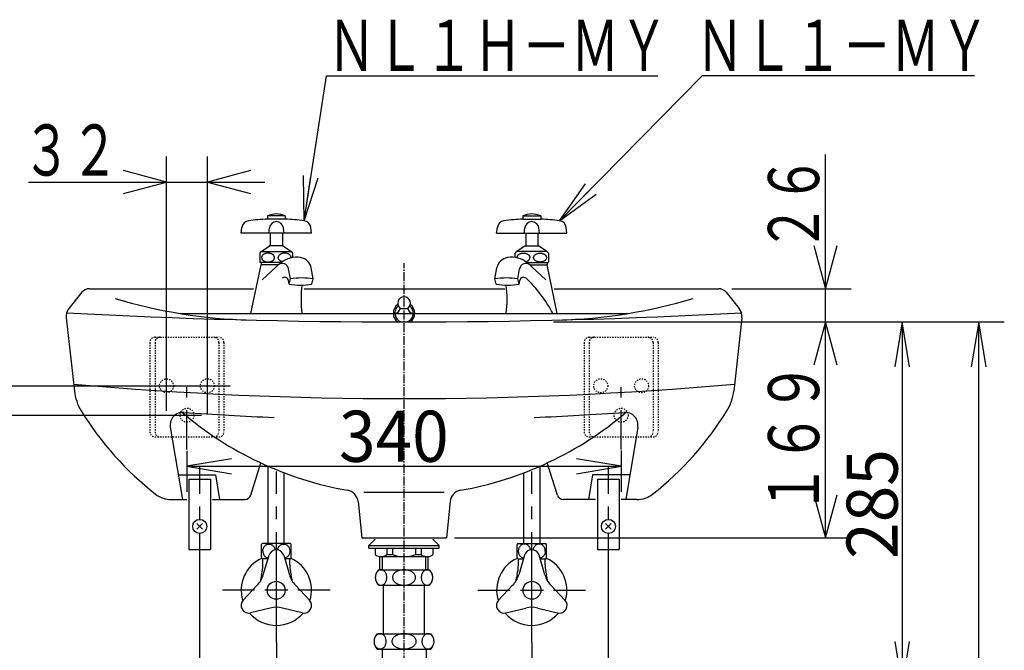
# Model space of a CAD drawing. Extents: x -20 to 2000, y 115 to 2915.
# Drawn here: x 384 to 1155, y 1087 to 1581 of the extents above; entities that cross this region are included whole.
import ezdxf
from ezdxf.enums import TextEntityAlignment as Align

# ---------------------------------------------------------------- set-up
doc = ezdxf.new("R2010")
doc.units = 0
doc.header["$MEASUREMENT"] = 0
for name, pattern in [('EXLTYPE2', [2, 1, -1]), ('EXLTYPE3', [10, 7, -1, 1, -1]), ('EXLTYPE4', [12, 7, -1, 1, -1, 1, -1])]:
    doc.linetypes.add(name, pattern=pattern)
doc.layers.get('0').update_dxf_attribs({"linetype": 'CONTINUOUS'})
for name, color, linetype in [('寸法', 7, 'CONTINUOUS'), ('止水栓', 7, 'CONTINUOUS'), ('水栓', 7, 'CONTINUOUS'), ('洗面器', 7, 'CONTINUOUS')]:
    doc.layers.add(name, color=color, linetype=linetype)
doc.styles.add('EXCADDIM1', font='monotxt', dxfattribs={"width": 0.84, "bigfont": 'extfont'})
doc.styles.add('EXCADDIM2', font='monotxt', dxfattribs={"width": 0.95, "bigfont": 'extfont'})
doc.styles.add('EXCADSTD', font='monotxt', dxfattribs={"bigfont": 'extfont'})
doc.styles.get("Standard").update_dxf_attribs({"font": 'monotxt', "bigfont": 'extfont'})
doc.dimstyles.get("Standard").update_dxf_attribs({"dimtxt": 0.18, "dimasz": 0.18, "dimexe": 0.18, "dimexo": 0.0625, "dimgap": 0.09, "dimtad": 0, "dimtih": 1, "dimtoh": 1, "dimdec": 4, "dimzin": 0, "dimtxsty": 'STANDARD', "dimcen": 0.09, "dimazin": 3, "dimtfac": 1, "dimtdec": 4, "dimtmove": 0, "dimatfit": 3, "dimtolj": 1, "dimtzin": 0})

# ---------------------------------------------------------------- blocks, each defined once
blk = doc.blocks.new('*D14')
at = {"layer": '寸法', "color": 3, "linetype": 'CONTINUOUS'}
for p, q in [((585.234222, 1093.021698), (585.234222, 853)), ((785.234222, 1093.021698), (785.234222, 853)), ((620.234222, 878.833333), (585.234222, 873)), ((585.234222, 873), (785.234222, 873)), ((585.234222, 873), (620.234222, 867.166667)), ((785.234222, 873), (750.234222, 878.833333)), ((750.234222, 867.166667), (785.234222, 873))]:
    blk.add_line(p, q, dxfattribs=at)
at = {"layer": '寸法', "color": 2, "linetype": 'CONTINUOUS', "style": 'EXCADSTD', "width": 0.84}
blk.add_text('200', height=40, dxfattribs=at).set_placement((665.334222, 876.5), align=Align.CENTER)
blk = doc.blocks.new('_EX_NORM')
at = {"color": 0, "linetype": 'CONTINUOUS'}
for q in [(-1, 0.166667), (-1, 0), (-1, -0.166667)]:
    blk.add_line((0, 0), q, dxfattribs=at)
blk = doc.blocks.new('*D17')
at = {"layer": '寸法', "color": 3, "linetype": 'CONTINUOUS'}
for p, q in [((515.233765, 1243.1), (515.233765, 1211)), ((855.233765, 1243.44), (855.233765, 1211)), ((550.233765, 1236.833333), (515.233765, 1231)), ((855.233765, 1231), (820.233765, 1236.833333)), ((515.233765, 1231), (855.233765, 1231)), ((515.233765, 1231), (550.233765, 1225.166667)), ((820.233765, 1225.166667), (855.233765, 1231))]:
    blk.add_line(p, q, dxfattribs=at)
at = {"layer": '寸法', "color": 2, "linetype": 'CONTINUOUS', "style": 'EXCADSTD', "width": 0.945}
blk.add_text('340', height=40, dxfattribs=at).set_placement((677.233765, 1234.5), align=Align.CENTER)
blk = doc.blocks.new('*D18')
at = {"layer": '寸法', "color": 3, "linetype": 'CONTINUOUS'}
for p, q in [((802.234222, 1343.975067), (1155.234222, 1343.975067)), ((1135.234222, 1343.975067), (1129.400889, 1308.975067)), ((1135.234222, 623.975067), (1135.234222, 1343.975067)), ((1141.067556, 1308.975067), (1135.234222, 1343.975067)), ((1129.400889, 658.975067), (1135.234222, 623.975067)), ((1135.234222, 623.975067), (1141.067556, 658.975067))]:
    blk.add_line(p, q, dxfattribs=at)
at = {"layer": '寸法', "color": 2, "linetype": 'CONTINUOUS', "style": 'EXCADSTD', "width": 0.945}
blk.add_text('720', height=40, rotation=90, dxfattribs=at).set_placement((1131.734222, 983.975067), align=Align.CENTER)
blk = doc.blocks.new('*D19')
at = {"layer": '寸法', "color": 3, "linetype": 'CONTINUOUS'}
for p, q in [((1075.234222, 1343.975067), (1069.400889, 1308.975067)), ((1075.234222, 1343.975067), (1075.234222, 1058.975067)), ((1081.067556, 1308.975067), (1075.234222, 1343.975067)), ((1069.400889, 1093.975067), (1075.234222, 1058.975067)), ((1075.234222, 1058.975067), (1081.067556, 1093.975067)), ((692.234222, 1058.975067), (1095.234222, 1058.975067))]:
    blk.add_line(p, q, dxfattribs=at)
at = {"layer": '寸法', "color": 2, "linetype": 'CONTINUOUS', "style": 'EXCADSTD', "width": 0.945}
blk.add_text('285', height=40, rotation=90, dxfattribs=at).set_placement((1071.734222, 1201.475067), align=Align.CENTER)

msp = doc.modelspace()

# ---------------------------------------------------------------- linework, layer by layer
at = {"layer": '止水栓', "color": 6, "linetype": 'CONTINUOUS'}
for p, q in [((578.750763, 1170.63858), (578.750763, 1231.05835)), ((585.234222, 1209.512634), (585.234222, 1227)), ((591.450653, 1170.63858), (591.450653, 1225.871887)), ((779.017792, 1170.63858), (779.017792, 1225.871887)), ((785.234222, 1209.512634), (785.234222, 1227)), ((791.717682, 1170.63858), (791.717682, 1231.05835)), ((585.234222, 1189.512634), (585.234222, 1199.512634)), ((785.234222, 1189.512634), (785.234222, 1199.512634)), ((585.234222, 1093.021698), (585.234222, 1179.512634)), ((657.734222, 1168.974914), (662.734375, 1173.975067)), ((712.734222, 1168.975067), (707.734222, 1173.975067)), ((785.234222, 1093.021698), (785.234222, 1179.512634)), ((573.734283, 1159.545746), (573.734283, 1169.731293)), ((596.203613, 1170.63858), (574.264832, 1170.63858)), ((596.734161, 1159.545746), (596.734161, 1169.731293)), ((657.734222, 1168.975067), (712.734222, 1168.975067)), ((657.734222, 1166.975097), (657.734222, 1168.974914)), ((657.734222, 1166.975097), (712.734222, 1166.975097)), ((662.734222, 1166.975097), (662.734222, 1161.875)), ((671.734161, 1166.975097), (671.734161, 1161.875)), ((676.234283, 1166.975097), (676.234283, 1161.875)), ((694.234161, 1166.975097), (694.234161, 1161.875)), ((698.734283, 1166.975097), (698.734283, 1161.875)), ((707.734222, 1166.975097), (707.734222, 1161.875)), ((712.734222, 1166.975097), (712.734222, 1168.975067)), ((773.734283, 1159.545746), (773.734283, 1169.731293)), ((774.264831, 1170.63858), (796.203613, 1170.63858)), ((796.734161, 1159.545746), (796.734161, 1169.731293)), ((578.687592, 1158.638458), (574.264832, 1158.638458)), ((574.734192, 1153.8414), (574.734192, 1158.638458)), ((574.979858, 1146.006012), (579.477081, 1161.328278)), ((590.991364, 1161.328278), (595.488586, 1146.006012)), ((596.203613, 1158.638458), (591.780853, 1158.638458)), ((595.734253, 1153.8414), (595.734253, 1158.638458)), ((666.234283, 1149.975128), (666.234283, 1160.375061)), ((667.234192, 1160.375061), (705.234222, 1160.375061)), ((668.234253, 1149.975128), (668.234253, 1160.375061)), ((671.734161, 1161.875), (676.234283, 1161.875)), ((694.234161, 1161.875), (698.734283, 1161.875)), ((702.234192, 1149.975128), (702.234192, 1160.375061)), ((704.234161, 1149.975128), (704.234161, 1160.375061)), ((774.264831, 1158.638458), (778.687592, 1158.638458)), ((774.734192, 1153.8414), (774.734192, 1158.638458)), ((779.477081, 1161.328278), (774.979858, 1146.006012)), ((795.488586, 1146.006012), (790.991363, 1161.328278)), ((791.780853, 1158.638458), (796.203613, 1158.638458)), ((795.734253, 1153.8414), (795.734253, 1158.638458)), ((665.234222, 1149.975128), (705.234222, 1149.975128)), ((568.100739, 1133.975067), (543.105469, 1133.975067)), ((559.241638, 1126.27945), (570.262604, 1137.835388)), ((594.100647, 1133.975067), (576.100769, 1133.975067)), ((600.205841, 1137.835388), (611.226807, 1126.27945)), ((627.362976, 1133.975067), (602.100678, 1133.975067)), ((665.234222, 1137.975006), (705.234222, 1137.975006)), ((669.234161, 1099.975128), (669.234161, 1137.975006)), ((701.234283, 1099.975128), (701.234283, 1137.975006)), ((743.105469, 1133.975067), (768.367767, 1133.975067)), ((770.262604, 1137.835388), (759.241638, 1126.27945)), ((776.367798, 1133.975067), (794.367676, 1133.975067)), ((811.226807, 1126.27945), (800.205841, 1137.835388)), ((802.367706, 1133.975067), (827.362976, 1133.975067)), ((580.516968, 1120.07431), (564.998779, 1116.307831)), ((605.469666, 1116.307831), (589.951477, 1120.07431)), ((764.998779, 1116.307831), (780.516968, 1120.07431)), ((789.951477, 1120.07431), (805.469665, 1116.307831)), ((664.234161, 1099.975128), (706.234283, 1099.975128)), ((664.234161, 1087.975006), (706.234283, 1087.975006)), ((668.03421, 1087.975006), (668.03421, 1048.975067))]:
    msp.add_line(p, q, dxfattribs=at)
at = {"layer": '止水栓', "color": 6, "linetype": 'EXLTYPE4'}
msp.add_line((702.434235, 1087.975006), (702.434235, 639.975128), dxfattribs=at)
at = {"layer": '止水栓', "color": 6, "linetype": 'CONTINUOUS', "flags": 128}
for points in [[(574.654236, 1164.638519), (574.672699, 1165.117798), (574.727631, 1165.593567), (574.818726, 1166.062012), (574.945373, 1166.519623), (575.106659, 1166.962891), (575.300903, 1167.388611), (575.527191, 1167.793274), (575.783539, 1168.173828), (576.068115, 1168.527679), (576.378632, 1168.851776), (576.712799, 1169.143829), (577.067871, 1169.401703), (577.441406, 1169.623261), (577.830505, 1169.806824), (578.232117, 1169.951172), (578.643341, 1170.054932), (579.060821, 1170.117645), (579.481659, 1170.13855), (579.902344, 1170.117645), (580.319977, 1170.054932), (580.731201, 1169.951172), (581.132813, 1169.806824), (581.521912, 1169.623261), (581.895447, 1169.401703), (582.250671, 1169.143829), (582.584686, 1168.851624), (582.895355, 1168.527679), (583.179779, 1168.173828), (583.436279, 1167.793274), (583.662415, 1167.388611), (583.856812, 1166.963043), (584.017944, 1166.519623), (584.144745, 1166.062012), (584.181671, 1165.89447), (584.21402, 1165.725708), (584.241638, 1165.555878)], [(574.654236, 1164.638519), (574.672699, 1164.159241), (574.727631, 1163.683472), (574.818726, 1163.215179), (574.945373, 1162.757568), (575.106659, 1162.3143), (575.300903, 1161.88858), (575.527191, 1161.483917), (575.783539, 1161.103363), (576.068115, 1160.749512), (576.378632, 1160.425415), (576.712799, 1160.133362), (577.067871, 1159.875336), (577.441406, 1159.653778), (577.830505, 1159.470215), (578.232117, 1159.325867), (578.435669, 1159.269104), (578.641052, 1159.222565), (578.848114, 1159.186096)], [(586.226807, 1165.555878), (586.254425, 1165.725708), (586.286774, 1165.89447), (586.3237, 1166.062012), (586.450348, 1166.519623), (586.611481, 1166.962891), (586.805878, 1167.388611), (587.032166, 1167.793274), (587.288513, 1168.173828), (587.57309, 1168.527679), (587.883606, 1168.851776), (588.217773, 1169.143829), (588.572845, 1169.401703), (588.946381, 1169.623261), (589.33548, 1169.806824), (589.737091, 1169.951172), (590.148315, 1170.054932), (590.565796, 1170.117645), (590.986633, 1170.13855), (591.407318, 1170.117645), (591.824951, 1170.054932), (592.236175, 1169.951172), (592.637787, 1169.806824), (593.026886, 1169.623261), (593.400421, 1169.401703), (593.755646, 1169.143829), (594.089661, 1168.851624), (594.40033, 1168.527679), (594.684753, 1168.173828), (594.941101, 1167.793274), (595.167389, 1167.388611), (595.361786, 1166.963043), (595.522919, 1166.519623), (595.649719, 1166.062012), (595.740814, 1165.593567), (595.795746, 1165.117798), (595.814209, 1164.638519), (595.795746, 1164.159241), (595.740814, 1163.683472), (595.649719, 1163.215179), (595.523071, 1162.757568), (595.361786, 1162.3143), (595.167389, 1161.88858), (594.941101, 1161.483917), (594.684753, 1161.103363), (594.40033, 1160.749512), (594.089813, 1160.425415), (593.755646, 1160.133362), (593.400421, 1159.875488), (593.026886, 1159.653931), (592.637787, 1159.470367), (592.236175, 1159.325867), (592.032623, 1159.269104), (591.82724, 1159.222565), (591.620178, 1159.186096)], [(784.241638, 1165.555878), (784.21402, 1165.725708), (784.181671, 1165.89447), (784.144745, 1166.062012), (784.018097, 1166.519623), (783.856964, 1166.962891), (783.662567, 1167.388611), (783.436279, 1167.793274), (783.179932, 1168.173828), (782.895355, 1168.527679), (782.584839, 1168.851776), (782.250671, 1169.143829), (781.895599, 1169.401703), (781.522064, 1169.623261), (781.132965, 1169.806824), (780.731354, 1169.951172), (780.320129, 1170.054932), (779.902649, 1170.117645), (779.481811, 1170.13855), (779.061127, 1170.117645), (778.643494, 1170.054932), (778.232269, 1169.951172), (777.830658, 1169.806824), (777.441559, 1169.623261), (777.068024, 1169.401703), (776.712799, 1169.143829), (776.378784, 1168.851624), (776.068115, 1168.527679), (775.783691, 1168.173828), (775.527344, 1167.793274), (775.301056, 1167.388611), (775.106659, 1166.963043), (774.945526, 1166.519623), (774.818726, 1166.062012), (774.727631, 1165.593567), (774.672699, 1165.117798), (774.654236, 1164.638519), (774.672699, 1164.159241), (774.727631, 1163.683472), (774.818726, 1163.215179), (774.945373, 1162.757568), (775.106659, 1162.3143), (775.301056, 1161.88858), (775.527344, 1161.483917), (775.783691, 1161.103363), (776.068115, 1160.749512), (776.378632, 1160.425415), (776.712799, 1160.133362), (777.068024, 1159.875488), (777.441559, 1159.653931), (777.830658, 1159.470367), (778.232269, 1159.325867), (778.435821, 1159.269104), (778.641205, 1159.222565), (778.848267, 1159.186096)], [(795.814209, 1164.638519), (795.795746, 1165.117798), (795.740814, 1165.593567), (795.649719, 1166.062012), (795.523071, 1166.519623), (795.361786, 1166.962891), (795.167541, 1167.388611), (794.941254, 1167.793274), (794.684906, 1168.173828), (794.40033, 1168.527679), (794.089813, 1168.851776), (793.755646, 1169.143829), (793.400574, 1169.401703), (793.027039, 1169.623261), (792.637939, 1169.806824), (792.236328, 1169.951172), (791.825104, 1170.054932), (791.407623, 1170.117645), (790.986786, 1170.13855), (790.566101, 1170.117645), (790.148468, 1170.054932), (789.737244, 1169.951172), (789.335632, 1169.806824), (788.946533, 1169.623261), (788.572998, 1169.401703), (788.217773, 1169.143829), (787.883758, 1168.851624), (787.57309, 1168.527679), (787.288666, 1168.173828), (787.032165, 1167.793274), (786.80603, 1167.388611), (786.611633, 1166.963043), (786.4505, 1166.519623), (786.3237, 1166.062012), (786.286774, 1165.89447), (786.254425, 1165.725708), (786.226807, 1165.555878)], [(795.814209, 1164.638519), (795.795746, 1164.159241), (795.740814, 1163.683472), (795.649719, 1163.215179), (795.523071, 1162.757568), (795.361786, 1162.3143), (795.167541, 1161.88858), (794.941254, 1161.483917), (794.684906, 1161.103363), (794.40033, 1160.749512), (794.089813, 1160.425415), (793.755646, 1160.133362), (793.400574, 1159.875336), (793.027039, 1159.653778), (792.637939, 1159.470215), (792.236328, 1159.325867), (792.032776, 1159.269104), (791.827393, 1159.222565), (791.620331, 1159.186096)], [(671.734161, 1143.975219), (671.716919, 1144.498138), (671.665802, 1145.01709), (671.580811, 1145.527954), (671.462708, 1146.027221), (671.312408, 1146.510772), (671.131287, 1146.97525), (670.92041, 1147.416687), (670.681305, 1147.831878), (670.416107, 1148.217773), (670.126648, 1148.571319), (669.815216, 1148.890075), (669.484253, 1149.171295), (669.136047, 1149.412994), (668.773346, 1149.613189), (668.399048, 1149.77066), (668.015747, 1149.88388), (667.626495, 1149.95224), (667.234192, 1149.975281), (666.842041, 1149.952392), (666.452789, 1149.884033), (666.069489, 1149.77066), (665.69519, 1149.613189), (665.332489, 1149.412994), (664.984131, 1149.171295), (664.653015, 1148.890075), (664.341583, 1148.571319), (664.052124, 1148.217773), (663.786926, 1147.831878), (663.547974, 1147.416534), (663.337097, 1146.97525), (663.155823, 1146.510925), (663.005676, 1146.027374), (662.887726, 1145.527954), (662.802734, 1145.016937), (662.751617, 1144.497986), (662.734222, 1143.975219), (662.751465, 1143.452301), (662.802582, 1142.933349), (662.887726, 1142.42218), (663.005829, 1141.922912), (663.156128, 1141.439361), (663.337097, 1140.975189), (663.547974, 1140.533752), (663.787079, 1140.118561), (664.052124, 1139.732361), (664.341583, 1139.378814), (664.653015, 1139.060058), (664.984131, 1138.778839), (665.332336, 1138.53714), (665.695038, 1138.336944), (666.069489, 1138.179626), (666.452789, 1138.066406), (666.842041, 1137.998047), (667.234192, 1137.975158), (667.626343, 1137.998047), (668.015595, 1138.066406), (668.399048, 1138.179626), (668.773346, 1138.337097), (669.136047, 1138.537292)], [(694.234314, 1143.975219), (694.199982, 1144.498138), (694.097443, 1145.01709), (693.927612, 1145.527954), (693.691406, 1146.027221), (693.390961, 1146.510772), (693.028412, 1146.97525), (692.606506, 1147.416687), (692.128449, 1147.831878), (691.598206, 1148.217773), (691.019287, 1148.571319), (690.396271, 1148.890075), (689.734192, 1149.171295), (689.037781, 1149.412994), (688.312378, 1149.613189), (687.563629, 1149.77066), (686.797028, 1149.88388), (686.018677, 1149.95224), (685.234375, 1149.975281), (684.449921, 1149.952392), (683.67157, 1149.884033), (682.904968, 1149.77066), (682.15622, 1149.613189), (681.430817, 1149.412994), (680.734253, 1149.171295), (680.072174, 1148.890075), (679.449158, 1148.571319), (678.870392, 1148.217773), (678.339996, 1147.831878), (677.862091, 1147.416534), (677.440033, 1146.97525), (677.077637, 1146.510925), (676.777191, 1146.027374), (676.540985, 1145.527954), (676.371155, 1145.016937), (676.268616, 1144.497986), (676.234131, 1143.975219), (676.268463, 1143.452301), (676.371002, 1142.933349), (676.540985, 1142.42218), (676.777191, 1141.922912), (677.077637, 1141.439361), (677.440033, 1140.975189), (677.861939, 1140.533752), (678.339996, 1140.118561), (678.870392, 1139.732361), (679.44931, 1139.378814), (680.072327, 1139.060058), (680.734253, 1138.778839), (681.430664, 1138.53714), (682.156067, 1138.336944), (682.904968, 1138.179626), (683.67157, 1138.066406), (684.449921, 1137.998047), (685.234375, 1137.975158), (686.018829, 1137.998047), (686.79718, 1138.066406), (687.563629, 1138.179626), (688.312378, 1138.337097), (689.037781, 1138.537292)], [(707.734375, 1143.975219), (707.717133, 1144.498138), (707.666016, 1145.01709), (707.580872, 1145.527954), (707.462769, 1146.027221), (707.31247, 1146.510772), (707.131348, 1146.97525), (706.920471, 1147.416687), (706.681366, 1147.831878), (706.416321, 1148.217773), (706.126862, 1148.571319), (705.81543, 1148.890075), (705.484314, 1149.171295), (705.136108, 1149.412994), (704.773407, 1149.613189), (704.398956, 1149.77066), (704.015656, 1149.88388), (703.626404, 1149.95224), (703.234253, 1149.975281), (702.842102, 1149.952392), (702.45285, 1149.884033), (702.06955, 1149.77066), (701.695251, 1149.613189), (701.33255, 1149.412994), (700.984345, 1149.171295), (700.653229, 1148.890075), (700.341797, 1148.571319), (700.052338, 1148.217773), (699.78714, 1147.831878), (699.548187, 1147.416534), (699.337311, 1146.97525), (699.156036, 1146.510925), (699.00589, 1146.027374), (698.887634, 1145.527954), (698.802643, 1145.016937), (698.751526, 1144.497986), (698.734283, 1143.975219), (698.751526, 1143.452301), (698.802643, 1142.933349), (698.887634, 1142.42218), (699.005737, 1141.922912), (699.156036, 1141.439361), (699.337311, 1140.975189), (699.548187, 1140.533752), (699.787293, 1140.118561), (700.052338, 1139.732361), (700.341797, 1139.378814), (700.653229, 1139.060058), (700.984345, 1138.778839), (701.33255, 1138.53714), (701.695251, 1138.336944), (702.06955, 1138.179626), (702.45285, 1138.066406), (702.842102, 1137.998047), (703.234253, 1137.975158), (703.626404, 1137.998047), (704.015656, 1138.066406), (704.398956, 1138.179626), (704.773254, 1138.337097), (705.135956, 1138.537292)], [(669.136047, 1138.537292), (669.484253, 1138.778839), (669.815369, 1139.060058), (670.1268, 1139.378814), (670.416107, 1139.732361), (670.681305, 1140.118255), (670.920258, 1140.5336), (671.131287, 1140.975189), (671.312561, 1141.439514), (671.462708, 1141.923065), (671.580811, 1142.42218)], [(671.580811, 1142.42218), (671.665802, 1142.933197), (671.716919, 1143.452148), (671.734161, 1143.975067)], [(689.037781, 1138.537292), (689.734192, 1138.778839), (690.396271, 1139.060058), (691.019287, 1139.378814), (691.598206, 1139.732361), (692.128601, 1140.118255), (692.606506, 1140.5336), (693.028412, 1140.975189), (693.390808, 1141.439514), (693.691254, 1141.923065), (693.927612, 1142.42218)], [(693.927612, 1142.42218), (694.097443, 1142.933197), (694.199982, 1143.452148), (694.234314, 1143.975067)], [(705.135956, 1138.537292), (705.484314, 1138.778839), (705.81543, 1139.060058), (706.126862, 1139.378814), (706.416321, 1139.732361), (706.681519, 1140.118255), (706.920471, 1140.5336), (707.131348, 1140.975189), (707.312622, 1141.439514), (707.462769, 1141.923065), (707.580872, 1142.42218)], [(707.580872, 1142.42218), (707.665863, 1142.933197), (707.71698, 1143.452148), (707.734222, 1143.975067)], [(671.234436, 1093.975067), (671.216278, 1094.497986), (671.162262, 1095.016937), (671.072388, 1095.527954), (670.947723, 1096.027221), (670.789032, 1096.510772), (670.597992, 1096.975097), (670.375366, 1097.416534), (670.122986, 1097.831726), (669.842987, 1098.217773), (669.537506, 1098.571319), (669.208679, 1098.890075), (668.859406, 1099.171295), (668.491821, 1099.412994), (668.108978, 1099.613189), (667.713623, 1099.77066), (667.309113, 1099.88388), (666.898193, 1099.95224), (666.484222, 1099.975128), (666.070251, 1099.95224), (665.659332, 1099.88388), (665.254669, 1099.77066), (664.859467, 1099.613189), (664.476623, 1099.412994), (664.109192, 1099.171295), (663.759766, 1098.890075), (663.430939, 1098.571319), (663.125458, 1098.217773), (662.845612, 1097.831878), (662.593384, 1097.416534), (662.370453, 1096.975097), (662.179108, 1096.510772), (662.020569, 1096.027221), (661.896057, 1095.527954), (661.806488, 1095.016937), (661.752319, 1094.497986), (661.734161, 1093.975067), (661.752319, 1093.452148), (661.806335, 1092.933197), (661.896057, 1092.42218), (662.020721, 1091.922912), (662.179413, 1091.439361), (662.370453, 1090.975036), (662.593079, 1090.5336), (662.845459, 1090.118408), (663.125458, 1089.732513), (663.430939, 1089.378967), (663.759766, 1089.060211), (664.109192, 1088.778991), (664.476776, 1088.537292), (664.859619, 1088.337097), (665.254669, 1088.179474), (665.65918, 1088.066253), (666.070099, 1087.997894), (666.484222, 1087.975006), (666.898193, 1087.997894), (667.309113, 1088.066253), (667.713623, 1088.179474), (668.108826, 1088.336944), (668.491669, 1088.53714)], [(694.734192, 1093.975067), (694.697876, 1094.497986), (694.589691, 1095.016937), (694.410553, 1095.527954), (694.161224, 1096.027221), (693.844147, 1096.510772), (693.461456, 1096.975097), (693.016052, 1097.416534), (692.511597, 1097.831726), (691.951752, 1098.217773), (691.340637, 1098.571319), (690.683136, 1098.890075), (689.984283, 1099.171295), (689.249115, 1099.412994), (688.483429, 1099.613189), (687.693024, 1099.77066), (686.88385, 1099.88388), (686.062317, 1099.95224), (685.234375, 1099.975128), (684.406433, 1099.95224), (683.584747, 1099.88388), (682.775574, 1099.77066), (681.985168, 1099.613189), (681.219482, 1099.412994), (680.484161, 1099.171295), (679.785309, 1098.890075), (679.127808, 1098.571319), (678.516693, 1098.217773), (677.956848, 1097.831878), (677.452393, 1097.416534), (677.007141, 1096.975097), (676.624603, 1096.510772), (676.307373, 1096.027221), (676.058044, 1095.527954), (675.878754, 1095.016937), (675.770569, 1094.497986), (675.734406, 1093.975067), (675.770721, 1093.452148), (675.878906, 1092.933197), (676.058044, 1092.42218), (676.307373, 1091.922912), (676.624451, 1091.439361), (677.007141, 1090.975036), (677.452545, 1090.5336), (677.957001, 1090.118408), (678.516693, 1089.732513), (679.127808, 1089.378967), (679.785309, 1089.060211), (680.484161, 1088.778991), (681.21933, 1088.537292), (681.985016, 1088.337097), (682.775574, 1088.179474), (683.584747, 1088.066253), (684.406281, 1087.997894), (685.234375, 1087.975006), (686.062317, 1087.997894), (686.884003, 1088.066253), (687.693024, 1088.179474), (688.483429, 1088.336944), (689.249115, 1088.53714)], [(708.734436, 1093.975067), (708.716278, 1094.497986), (708.662262, 1095.016937), (708.572388, 1095.527954), (708.447723, 1096.027221), (708.289032, 1096.510772), (708.097992, 1096.975097), (707.875366, 1097.416534), (707.622986, 1097.831726), (707.342987, 1098.217773), (707.037506, 1098.571319), (706.708679, 1098.890075), (706.359406, 1099.171295), (705.991821, 1099.412994), (705.608978, 1099.613189), (705.213776, 1099.77066), (704.809265, 1099.88388), (704.398346, 1099.95224), (703.984375, 1099.975128), (703.570404, 1099.95224), (703.159485, 1099.88388), (702.754822, 1099.77066), (702.359619, 1099.613189), (701.976776, 1099.412994), (701.609192, 1099.171295), (701.259766, 1098.890075), (700.930939, 1098.571319), (700.625458, 1098.217773), (700.345612, 1097.831878), (700.093384, 1097.416534), (699.870606, 1096.975097), (699.67926, 1096.510772), (699.520721, 1096.027221), (699.396057, 1095.527954), (699.306488, 1095.016937), (699.252319, 1094.497986), (699.234161, 1093.975067), (699.252319, 1093.452148), (699.306335, 1092.933197), (699.396057, 1092.42218), (699.520721, 1091.922912), (699.679413, 1091.439361), (699.870606, 1090.975036), (700.093231, 1090.5336), (700.345612, 1090.118408), (700.625458, 1089.732513), (700.930939, 1089.378967), (701.259766, 1089.060211), (701.609192, 1088.778991), (701.976776, 1088.537292), (702.359619, 1088.337097), (702.754822, 1088.179474), (703.159332, 1088.066253), (703.570251, 1087.997894), (703.984375, 1087.975006), (704.398346, 1087.997894), (704.809265, 1088.066253), (705.213776, 1088.179474), (705.608978, 1088.336944), (705.991821, 1088.53714)], [(668.491669, 1088.53714), (668.859406, 1088.778991), (669.208832, 1089.060211), (669.537659, 1089.378967), (669.842987, 1089.732513), (670.122833, 1090.118408), (670.375061, 1090.533752), (670.597992, 1090.975036), (670.789337, 1091.439361), (670.947876, 1091.922912), (671.072388, 1092.42218)], [(671.072388, 1092.42218), (671.161957, 1092.933197), (671.216126, 1093.452148), (671.234131, 1093.975067)], [(689.249115, 1088.53714), (689.984283, 1088.778991), (690.683136, 1089.060211), (691.340637, 1089.378967), (691.951752, 1089.732513), (692.511597, 1090.118408), (693.016052, 1090.533752), (693.461456, 1090.975036), (693.843994, 1091.439361), (694.161224, 1091.922912), (694.410553, 1092.42218)], [(694.410553, 1092.42218), (694.589844, 1092.933197), (694.698029, 1093.452148), (694.734345, 1093.975067)], [(705.991821, 1088.53714), (706.359406, 1088.778991), (706.708832, 1089.060211), (707.037659, 1089.378967), (707.342987, 1089.732513), (707.622833, 1090.118408), (707.875061, 1090.533752), (708.097992, 1090.975036), (708.289337, 1091.439361), (708.447876, 1091.922912), (708.572388, 1092.42218)], [(708.572388, 1092.42218), (708.661957, 1092.933197), (708.716126, 1093.452148), (708.734131, 1093.975067)]]:
    msp.add_lwpolyline(points, dxfattribs=at)
at = {"layer": '止水栓', "color": 6, "linetype": 'CONTINUOUS'}
for centre in [(585.100708, 1133.975067), (785.367737, 1133.975067)]:
    msp.add_circle(centre, 6.99997, dxfattribs=at)
for centre, radius, start, end in [((583.484345, 1164.638519), 11.000004, 146.943909, 152.420471), ((585.234222, 1159.638519), 5.999997, 16.357315, 163.6427), ((586.9841, 1164.638519), 11.000004, 27.579529, 33.056091), ((783.484345, 1164.638519), 11.000004, 146.943909, 152.420471), ((785.234222, 1159.638519), 5.999997, 16.3573, 163.642685), ((786.9841, 1164.638519), 11.000004, 27.579529, 33.056091), ((585.234222, 1133.975067), 27.499924, 114.719727, 196.960358), ((583.484345, 1164.638519), 11.000004, 207.579529, 213.056091), ((586.9841, 1164.638519), 11.000004, 326.943909, 332.420471), ((585.234222, 1133.975067), 27.499991, 343.03978, 65.280258), ((667.234192, 1167.875213), 7.500153, 233.131271, 306.868729), ((685.234222, 1188.125763), 27.750702, 251.075928, 288.924072), ((703.234253, 1167.875213), 7.500153, 233.131271, 306.868729), ((785.234222, 1133.975067), 27.499991, 114.719742, 196.96022), ((783.484345, 1164.638519), 11.000004, 207.579529, 213.056091), ((786.9841, 1164.638519), 11.000004, 326.943909, 332.420471), ((785.234222, 1133.975067), 27.499924, 343.039642, 65.280273), ((544.734192, 1153.8414), 30, 345.164536, 359.999985), ((625.734253, 1153.8414), 29.999933, 180, 194.835092), ((671.184387, 1143.975067), 8.45016, 134.760773, 225.239288), ((699.284058, 1143.975067), 8.45016, 314.760773, 45.239227), ((744.734192, 1153.8414), 29.999933, 345.164908, 0), ((825.734253, 1153.8414), 30, 180.000015, 194.835464), ((555.789337, 1151.638489), 20.000019, 316.357666, 343.642914), ((617.234192, 1134.638519), 44.999943, 165.164816, 171.975628), ((614.679108, 1151.638489), 20.000029, 196.357117, 223.642303), ((553.234253, 1134.638519), 45.000067, 8.024323, 14.835114), ((755.789337, 1151.638489), 20.000029, 316.357697, 343.642883), ((817.234192, 1134.638519), 45.000067, 165.164886, 171.975677), ((814.679108, 1151.638489), 20.000019, 196.357086, 223.642334), ((753.234253, 1134.638519), 44.999943, 8.024372, 14.835184), ((563.583527, 1122.138519), 5.99999, 136.357086, 283.643311), ((606.884918, 1122.138519), 5.999942, 256.356689, 43.642883), ((763.583527, 1122.138519), 5.999942, 136.357117, 283.643311), ((806.884918, 1122.138519), 5.99999, 256.356689, 43.642914), ((585.234222, 1100.63858), 20, 76.357452, 103.642532), ((785.234222, 1100.63858), 20, 76.357468, 103.642548), ((585.234222, 1133.975067), 27.500029, 220.43512, 319.564911), ((785.234222, 1133.975067), 27.500029, 220.435089, 319.56488), ((670.184326, 1093.975067), 8.45016, 134.760773, 225.239288), ((700.284119, 1093.975067), 8.45016, 314.760773, 45.239227)]:
    msp.add_arc(centre, radius, start, end, dxfattribs=at)
at = {"layer": '水栓', "color": 6, "linetype": 'CONTINUOUS'}
for p, q in [((624.473084, 1536.630288), (884, 1536.630288)), ((1132, 1536.630288), (918.659591, 1536.630288)), ((592.234192, 1427.006073), (578.234253, 1427.006073)), ((578.234253, 1427.006073), (578.234253, 1424.506073)), ((592.234192, 1427.006073), (592.234192, 1424.506073)), ((778.234253, 1427.006073), (792.234192, 1427.006073)), ((778.234253, 1427.006073), (778.234253, 1424.506073)), ((792.234192, 1427.006073), (792.234192, 1424.506073)), ((592.234192, 1424.506073), (578.234253, 1424.506073)), ((778.234253, 1424.506073), (792.234192, 1424.506073)), ((557.734222, 1413.506012), (558.278351, 1417.937622)), ((612.734222, 1413.506012), (557.734222, 1413.506012)), ((579.234161, 1413.506012), (579.742737, 1417.647553)), ((580.484161, 1413.506012), (580.484161, 1403.506012)), ((589.984283, 1413.506012), (589.984283, 1403.506012)), ((591.234283, 1413.506012), (590.725708, 1417.647553)), ((612.734222, 1413.506012), (612.190094, 1417.937622)), ((757.734222, 1413.506012), (758.278351, 1417.937622)), ((757.734222, 1413.506012), (812.734222, 1413.506012)), ((779.234161, 1413.506012), (779.742737, 1417.647553)), ((780.484161, 1413.506012), (780.484161, 1403.506012)), ((789.984283, 1413.506012), (789.984283, 1403.506012)), ((791.234283, 1413.506012), (790.725708, 1417.647553)), ((812.734222, 1413.506012), (812.190094, 1417.937622)), ((573.507538, 1399.006042), (579.934235, 1403.506012)), ((590.534363, 1403.506012), (579.934235, 1403.506012)), ((590.534363, 1403.506012), (596.961823, 1399.005432)), ((779.934082, 1403.506012), (773.506622, 1399.005432)), ((779.934082, 1403.506012), (790.53421, 1403.506012)), ((796.960907, 1399.006042), (790.53421, 1403.506012)), ((572.234192, 1397.872162), (572.234192, 1390.890045)), ((573.507538, 1399.006042), (596.960907, 1399.006042)), ((598.234253, 1394.372559), (598.234253, 1397.872162)), ((772.234192, 1394.372559), (772.234192, 1397.872162)), ((796.960907, 1399.006042), (773.507538, 1399.006042)), ((798.234253, 1397.872162), (798.234253, 1390.890045)), ((565.234222, 1350.606079), (573.234253, 1388.60611)), ((588.837128, 1390.606079), (572.484283, 1390.606079)), ((573.234253, 1390.606079), (573.234253, 1388.60611)), ((586.696625, 1388.60611), (573.234253, 1388.60611)), ((574.200134, 1376.930084), (588.837128, 1390.606079)), ((781.631317, 1390.606079), (797.984161, 1390.606079)), ((796.268311, 1376.930084), (781.631317, 1390.606079)), ((783.77182, 1388.60611), (797.234192, 1388.60611)), ((797.234192, 1390.606079), (797.234192, 1388.60611)), ((805.234222, 1350.606079), (797.234192, 1388.60611)), ((596.246491, 1377.606049), (594.83139, 1385.631409)), ((614.116516, 1377.606049), (612.595062, 1386.234436)), ((756.351929, 1377.606049), (757.873383, 1386.234436)), ((774.221954, 1377.606049), (775.637054, 1385.631409)), ((595.174713, 1373.60611), (594.668884, 1376.475067)), ((595.174713, 1373.60611), (596.246491, 1377.606049)), ((613.044739, 1373.60611), (614.116516, 1377.606049)), ((757.423706, 1373.60611), (756.351929, 1377.606049)), ((775.293732, 1373.60611), (774.221954, 1377.606049)), ((775.293732, 1373.60611), (775.799561, 1376.475067))]:
    msp.add_line(p, q, dxfattribs=at)
at = {"layer": '水栓', "color": 6, "linetype": 'CONTINUOUS', "flags": 128}
for points in [[(583.788605, 1394.381256), (583.769379, 1394.685516), (583.7117, 1394.987488), (583.616333, 1395.284729), (583.483734, 1395.575104), (583.314972, 1395.856628), (583.11142, 1396.126709), (582.874451, 1396.383514), (582.606049, 1396.625214), (582.308197, 1396.84967), (581.983032, 1397.055359), (581.633301, 1397.240753), (581.261292, 1397.404327), (580.870209, 1397.544861), (580.462799, 1397.661438), (580.042419, 1397.753296), (579.611969, 1397.819214), (579.174805, 1397.859039), (578.734283, 1397.872315), (578.293762, 1397.859039), (577.856598, 1397.819214), (577.426147, 1397.753296), (577.005615, 1397.661743), (576.598206, 1397.545166), (576.20697, 1397.404327), (575.835114, 1397.240601), (575.48523, 1397.055206), (575.160065, 1396.84967), (574.862213, 1396.625061), (574.593811, 1396.383514), (574.356842, 1396.126709), (574.15329, 1395.856628), (573.984528, 1395.575256), (573.851929, 1395.284729), (573.756561, 1394.987335), (573.698883, 1394.685516), (573.67981, 1394.381256), (573.699036, 1394.076996), (573.756714, 1393.775024), (573.851929, 1393.477478), (573.984528, 1393.187103), (574.15329, 1392.905579), (574.356842, 1392.635651), (574.593811, 1392.378845), (574.862213, 1392.137146), (575.160065, 1391.912537), (575.48523, 1391.706848), (575.834961, 1391.521454), (576.20697, 1391.35788), (576.598053, 1391.217346), (577.005463, 1391.100769), (577.426147, 1391.009064), (577.856598, 1390.943146), (578.293915, 1390.90332), (578.734283, 1390.890198), (579.174805, 1390.903473), (579.611969, 1390.943298), (580.042419, 1391.009064), (580.462952, 1391.100617), (580.870361, 1391.217194)], [(596.788635, 1394.381256), (596.769409, 1394.685516), (596.711731, 1394.987488), (596.616364, 1395.284729), (596.483765, 1395.575104), (596.315002, 1395.856628), (596.11145, 1396.126709), (595.874481, 1396.383514), (595.606079, 1396.625214), (595.308227, 1396.84967), (594.983063, 1397.055359), (594.633331, 1397.240753), (594.261322, 1397.404327), (593.870239, 1397.544861), (593.46283, 1397.661438), (593.04245, 1397.753296), (592.612, 1397.819214), (592.174683, 1397.859039), (591.734009, 1397.872315), (591.293488, 1397.859039), (590.856323, 1397.819214), (590.425873, 1397.753296), (590.005341, 1397.661743), (589.597931, 1397.545166), (589.206848, 1397.404327), (588.834991, 1397.240601), (588.485107, 1397.055206), (588.160095, 1396.84967), (587.862244, 1396.625061), (587.593842, 1396.383514), (587.356873, 1396.126709), (587.15332, 1395.856628), (586.984558, 1395.575256), (586.851807, 1395.284729), (586.756439, 1394.987488), (586.698761, 1394.685516), (586.679535, 1394.381409)], [(773.67981, 1394.381256), (773.699036, 1394.685516), (773.756714, 1394.987488), (773.852081, 1395.284729), (773.98468, 1395.575104), (774.153442, 1395.856628), (774.356995, 1396.126709), (774.593964, 1396.383514), (774.862366, 1396.625214), (775.160217, 1396.84967), (775.485382, 1397.055359), (775.835113, 1397.240753), (776.207123, 1397.404327), (776.598206, 1397.544861), (777.005615, 1397.661438), (777.425995, 1397.753296), (777.856445, 1397.819214), (778.293762, 1397.859039), (778.734436, 1397.872315), (779.174957, 1397.859039), (779.612122, 1397.819214), (780.042572, 1397.753296), (780.463104, 1397.661743), (780.870514, 1397.545166), (781.261597, 1397.404327), (781.633453, 1397.240601), (781.983337, 1397.055206), (782.30835, 1396.84967), (782.606201, 1396.625061), (782.874603, 1396.383514), (783.111572, 1396.126709), (783.315125, 1395.856628), (783.483887, 1395.575256), (783.616638, 1395.284729), (783.712006, 1394.987488), (783.769684, 1394.685516), (783.78891, 1394.381409)], [(786.67984, 1394.381256), (786.699066, 1394.685516), (786.756744, 1394.987488), (786.852112, 1395.284729), (786.984711, 1395.575104), (787.153473, 1395.856628), (787.357025, 1396.126709), (787.593994, 1396.383514), (787.862396, 1396.625214), (788.160248, 1396.84967), (788.485413, 1397.055359), (788.835144, 1397.240753), (789.207153, 1397.404327), (789.598236, 1397.544861), (790.005646, 1397.661438), (790.426025, 1397.753296), (790.856476, 1397.819214), (791.29364, 1397.859039), (791.734161, 1397.872315), (792.174683, 1397.859039), (792.611847, 1397.819214), (793.042297, 1397.753296), (793.46283, 1397.661743), (793.870239, 1397.545166), (794.261475, 1397.404327), (794.633331, 1397.240601), (794.983215, 1397.055206), (795.30838, 1396.84967), (795.606232, 1396.625061), (795.874634, 1396.383514), (796.111603, 1396.126709), (796.315155, 1395.856628), (796.483917, 1395.575256), (796.616516, 1395.284729), (796.711883, 1394.987335), (796.769562, 1394.685516), (796.788635, 1394.381256), (796.769409, 1394.076996), (796.711731, 1393.775024), (796.616516, 1393.477478), (796.483917, 1393.187103), (796.315155, 1392.905579), (796.111603, 1392.635651), (795.874634, 1392.378845), (795.606232, 1392.137146), (795.30838, 1391.912537), (794.983215, 1391.706848), (794.633484, 1391.521454), (794.261475, 1391.35788), (793.870392, 1391.217346), (793.462982, 1391.100769), (793.042297, 1391.009064), (792.611847, 1390.943146), (792.17453, 1390.90332), (791.734161, 1390.890198), (791.29364, 1390.903473), (790.856476, 1390.943298), (790.426025, 1391.009064), (790.005493, 1391.100617), (789.598084, 1391.217194)], [(580.870361, 1391.217194), (581.261292, 1391.35788), (581.633148, 1391.521606), (581.983032, 1391.707001), (582.308197, 1391.912537), (582.606049, 1392.137146), (582.874451, 1392.378693), (583.11142, 1392.635651), (583.314972, 1392.905731), (583.483734, 1393.187103), (583.616333, 1393.477478)], [(583.616333, 1393.477478), (583.7117, 1393.774872), (583.769226, 1394.076691), (583.788452, 1394.380951)], [(589.980164, 1391.10733), (589.715729, 1391.180878), (589.457703, 1391.264496), (589.206848, 1391.358032), (588.834991, 1391.521759), (588.485107, 1391.707153), (588.160095, 1391.912994), (587.862244, 1392.137604), (587.593842, 1392.37915), (587.356873, 1392.635956), (587.15332, 1392.906036), (586.984558, 1393.187408), (586.851807, 1393.477936), (586.756439, 1393.775177), (586.698761, 1394.077148), (586.679535, 1394.381256)], [(780.488281, 1391.10733), (780.752716, 1391.180878), (781.010742, 1391.264496), (781.261597, 1391.358032), (781.633453, 1391.521759), (781.983337, 1391.707153), (782.30835, 1391.912994), (782.606201, 1392.137604), (782.874603, 1392.37915), (783.111572, 1392.635956), (783.315125, 1392.906036), (783.483887, 1393.187408), (783.616638, 1393.477936), (783.712006, 1393.775177), (783.769684, 1394.077148), (783.78891, 1394.381256)], [(786.852112, 1393.477478), (786.756744, 1393.774872), (786.699219, 1394.076691), (786.679993, 1394.380951)], [(789.598084, 1391.217194), (789.207153, 1391.35788), (788.835297, 1391.521606), (788.485413, 1391.707001), (788.160248, 1391.912537), (787.862396, 1392.137146), (787.593994, 1392.378693), (787.357025, 1392.635651), (787.153473, 1392.905731), (786.984711, 1393.187103), (786.852112, 1393.477478)]]:
    msp.add_lwpolyline(points, dxfattribs=at)
at = {"layer": '水栓', "color": 6, "linetype": 'CONTINUOUS'}
for centre, radius, start, end in [((585.234222, 1411.422119), 17.083893, 65.811432, 114.188568), ((785.234222, 1411.422119), 17.083893, 65.811432, 114.188568), ((564.233704, 1417.206421), 5.999922, 97.343567, 173.000053), ((589.028778, 1224.797516), 200, 93.093887, 97.343018), ((585.234222, 1416.973267), 5.532728, 7.000168, 172.999835), ((581.439667, 1224.797516), 200, 82.656921, 86.906052), ((606.234741, 1417.206421), 5.99999, 6.999954, 82.656418), ((764.233704, 1417.206421), 5.99999, 97.343582, 173.000046), ((789.028778, 1224.797516), 200, 93.093948, 97.343079), ((785.234222, 1416.973267), 5.532728, 7.000165, 172.999832), ((781.439667, 1224.797516), 200, 82.656982, 86.906113), ((806.234741, 1417.206421), 5.999922, 6.999947, 82.656433), ((576.484222, 1394.381103), 5.500022, 122.765976, 140.599655), ((593.984222, 1394.381103), 5.500047, 39.400345, 57.222549), ((776.484222, 1394.381103), 5.500047, 122.777451, 140.599655), ((793.984222, 1394.381103), 5.500022, 39.400345, 57.234024), ((576.484222, 1394.381103), 5.500029, 219.400345, 223.343002), ((589.907379, 1384.763184), 4.99997, 9.999878, 133.056), ((601.280823, 1374.606018), 19.999981, 81.568726, 128.362106), ((602.74704, 1384.497986), 10.000038, 9.99971, 81.568787), ((767.721405, 1384.497986), 10.000038, 98.431213, 170.00029), ((769.187622, 1374.606018), 19.999981, 51.637894, 98.431274), ((780.561066, 1384.763184), 4.99997, 46.944, 170.000122), ((793.984222, 1394.381103), 5.500029, 316.656998, 320.599655), ((591.714477, 1375.954132), 3.000024, 9.999878, 132.83786), ((604.10965, 1422.801361), 49.999933, 259.705948, 280.29422), ((605.181427, 1328.410797), 50.000038, 79.705841, 100.293991), ((704.576721, 1362.055817), 99.999962, 173.82501, 186.57446), ((765.287018, 1328.410797), 50.000038, 79.706009, 100.294159), ((766.358795, 1422.801361), 49.999933, 259.70578, 280.294052), ((665.891724, 1362.055817), 99.999962, 353.42554, 6.17499), ((778.753967, 1375.954132), 3.000024, 47.16214, 170.000122), ((712.801361, 1304.825745), 99.999981, 27.245453, 47.162277)]:
    msp.add_arc(centre, radius, start, end, dxfattribs=at)
at = {"layer": '洗面器', "color": 3, "linetype": 'CONTINUOUS'}
for p, q in [((499.233856, 1274.308777), (499.233856, 1473.500063)), ((531.233826, 1271.91864), (531.233826, 1473.500063)), ((1015.234222, 1174.975128), (1015.234222, 1474.975128)), ((391.110924, 1453.499911), (576.234063, 1453.500063)), ((941.872406, 1369.975128), (1035.234222, 1369.975128)), ((348.360138, 1293.97522), (548.996429, 1293.97522)), ((348.360138, 1270.975037), (526.64856, 1270.975037)), ((525.234222, 793), (525.234222, 1178.475189)), ((724.734192, 1174.975128), (1035.234222, 1174.975128)), ((845.234222, 793), (845.234222, 1178.475189))]:
    msp.add_line(p, q, dxfattribs=at)
at = {"layer": '洗面器', "color": 6, "linetype": 'EXLTYPE3'}
msp.add_line((685.234222, 925.975342), (685.234222, 1389.975128), dxfattribs=at)
at = {"layer": '洗面器', "color": 7, "linetype": 'CONTINUOUS'}
for p, q in [((432.981873, 1367.162018), (422.833099, 1354.483032)), ((438.837128, 1369.975128), (567.311929, 1369.975128)), ((606.89083, 1369.975128), (764.072876, 1369.975128)), ((802.689514, 1369.975128), (931.631622, 1369.975128)), ((937.48703, 1367.162018), (947.634125, 1354.485321)), ((509.805756, 1350.606079), (860.658112, 1350.606079)), ((420.701599, 1347.126007), (427.081451, 1289.89502)), ((949.765625, 1347.128143), (943.385773, 1289.896088)), ((502.204895, 1261.604614), (511.651764, 1204.975128)), ((868.262177, 1261.605225), (858.81546, 1204.976349)), ((565.199432, 1208.465424), (573.15506, 1233.58429)), ((805.267792, 1208.466492), (797.312164, 1233.585358)), ((508.412323, 1224.394531), (537.63916, 1224.394531)), ((537.63916, 1224.394531), (540.812836, 1204.975128)), ((832.828064, 1224.395447), (829.654388, 1204.976196)), ((862.054901, 1224.395752), (832.828064, 1224.395447)), ((502.992706, 1204.975128), (515.234222, 1204.975128)), ((535.234222, 1204.975128), (560.432892, 1204.975128)), ((649.208527, 1203.454285), (652.131195, 1174.975128)), ((721.25885, 1203.454742), (718.33725, 1174.975128)), ((835.234222, 1204.976196), (810.034332, 1204.976044)), ((867.47406, 1204.976349), (855.234222, 1204.976196)), ((652.131195, 1174.975128), (718.33725, 1174.975128))]:
    msp.add_line(p, q, dxfattribs=at)
at = {"layer": '洗面器', "color": 6, "linetype": 'CONTINUOUS'}
for p, q in [((682.234345, 1354.606018), (688.2341, 1354.606018)), ((515.233765, 1284.829102), (515.233765, 1292.82898)), ((855.233765, 1284.829102), (855.233765, 1292.82898)), ((515.233765, 1244.262848), (515.233765, 1274.829102)), ((855.233765, 1244.262848), (855.233765, 1274.829102)), ((525.234222, 1209.47525), (525.234222, 1230.718689)), ((845.234222, 1209.47525), (845.234222, 1230.718689)), ((516.734161, 1220.975037), (533.733978, 1220.975037)), ((516.734161, 1220.975037), (516.734161, 1165.975037)), ((533.733978, 1220.975037), (533.734283, 1165.975037)), ((836.734161, 1220.975037), (853.733978, 1220.975037)), ((836.734161, 1220.975037), (836.734161, 1165.975037)), ((853.733978, 1220.975037), (853.734283, 1165.975037)), ((525.234222, 1189.47525), (525.234222, 1199.47525)), ((845.234222, 1189.47525), (845.234222, 1199.47525)), ((523.006744, 1186.202545), (527.461548, 1181.747742)), ((523.006744, 1181.747742), (527.461548, 1186.202393)), ((843.006744, 1181.747742), (847.4617, 1186.202393)), ((843.006897, 1186.202698), (847.4617, 1181.747894)), ((516.734161, 1165.975037), (533.734283, 1165.975037)), ((836.734161, 1165.975037), (853.734283, 1165.975037))]:
    msp.add_line(p, q, dxfattribs=at)
at = {"layer": '洗面器', "color": 6, "linetype": 'EXLTYPE2'}
for p, q in [((486.233673, 1327.975159), (486.233978, 1257.975159)), ((490.233765, 1331.975098), (540.233917, 1331.975098)), ((490.233765, 1327.975159), (490.233917, 1257.975159)), ((540.233765, 1327.975159), (540.233917, 1257.975159)), ((544.233856, 1327.975159), (544.233856, 1257.975159)), ((826.233673, 1327.975159), (826.233978, 1257.975159)), ((830.233765, 1331.975098), (880.233917, 1331.975098)), ((830.233765, 1327.975159), (830.233917, 1257.975159)), ((880.233765, 1327.975159), (880.233917, 1257.975159)), ((884.233856, 1327.975159), (884.233856, 1257.975159)), ((490.233917, 1253.97522), (540.233917, 1253.97522)), ((830.233917, 1253.97522), (880.233917, 1253.97522))]:
    msp.add_line(p, q, dxfattribs=at)
at = {"layer": '洗面器', "color": 2, "linetype": 'CONTINUOUS'}
msp.add_line((653.842926, 1210.765686), (716.625824, 1210.765686), dxfattribs=at)
at = {"layer": '洗面器', "color": 3, "linetype": 'CONTINUOUS', "flags": 128}
for points in [[(465.42672, 1444.441378), (499.234093, 1453.500063), (465.42672, 1462.558749)], [(565.041436, 1462.558749), (531.234063, 1453.500063), (565.041436, 1444.441378)], [(1006.175537, 1403.782501), (1015.234222, 1369.975128), (1024.292908, 1403.782501)], [(1024.292908, 1310.167694), (1015.234222, 1343.975067), (1006.175537, 1310.167694)], [(1006.175537, 1208.782501), (1015.234222, 1174.975128), (1024.292908, 1208.782501)]]:
    msp.add_lwpolyline(points, dxfattribs=at)
at = {"layer": '洗面器', "color": 6, "linetype": 'EXLTYPE2'}
for centre in [(499.233856, 1293.97522), (531.233826, 1293.97522), (839.233856, 1293.97522), (871.233826, 1293.97522), (515.233917, 1270.975037), (855.233917, 1270.975037)]:
    msp.add_circle(centre, 5.500031, dxfattribs=at)
at = {"layer": '洗面器', "color": 6, "linetype": 'CONTINUOUS'}
for centre in [(525.234222, 1183.97522), (845.234222, 1183.97522)]:
    msp.add_circle(centre, 5.500031, dxfattribs=at)
at = {"layer": '洗面器', "color": 7, "linetype": 'CONTINUOUS'}
for centre, radius, start, end in [((438.837128, 1362.475128), 7.5, 89.999969, 141.325073), ((931.631622, 1362.475128), 7.499968, 38.674911, 89.999969), ((574.365234, 1745.361786), 400, 253.232834, 268.567154), ((796.099548, 1745.361939), 400, 271.43338, 286.767639), ((430.640106, 1348.233948), 10.000019, 141.324646, 186.361023), ((685.233917, 6176.25), 4832.272949, 266.86644, 273.133606), ((939.827118, 1348.236084), 10.000057, 353.639824, 38.675903), ((685.233917, 4270.605469), 2986.618652, 265.029999, 274.970001), ((464.350586, 1294.049683), 37.499991, 186.360916, 211.583817), ((906.116486, 1294.050598), 37.499981, 328.416336, 353.639313), ((642.560272, 1403.615112), 246.696625, 211.58371, 232.00029), ((512.068634, 1263.250122), 9.999982, 85.648926, 189.470947), ((687.713318, 1479.736023), 271.503601, 229.482636, 260.088867), ((645.079193, 3011.506348), 1743.309021, 265.649139, 267.973145), ((682.752686, 1479.736481), 271.503601, 279.911453, 310.517822), ((725.379486, 3011.506348), 1743.309021, 272.02739, 274.35112), ((858.39859, 1263.250732), 10.000029, 350.529773, 94.351074), ((727.906952, 1403.61618), 246.696777, 307.999573, 328.416321), ((639.260864, 1202.433472), 10.000057, 5.858997, 80.088928), ((731.206512, 1202.434235), 10.00001, 99.911072, 174.142761), ((502.992706, 1224.975128), 19.999981, 231.999969, 270.000031), ((560.432892, 1209.975128), 5, 270.000031, 342.425995), ((810.034332, 1209.976044), 5.000057, 197.574005, 270.000031), ((867.473908, 1224.975586), 20, 270.000458, 307.999451)]:
    msp.add_arc(centre, radius, start, end, dxfattribs=at)
at = {"layer": '洗面器', "color": 6, "linetype": 'CONTINUOUS'}
for centre, radius, start, end in [((685.234222, 1350.806122), 8.400374, 125.709625, 234.355988), ((685.234222, 1358.60611), 5, 306.868149, 233.131821), ((685.234222, 1350.806122), 8.400374, 305.644019, 54.290527), ((685.234222, 1350.806122), 7.200041, 128.681625, 251.514121), ((677.318878, 1355.521545), 4.999972, 280.549011, 349.44931), ((685.234222, 1350.806122), 7.200041, 288.485886, 51.318359), ((693.149567, 1355.521545), 5, 190.550659, 259.450989)]:
    msp.add_arc(centre, radius, start, end, dxfattribs=at)
at = {"layer": '洗面器', "color": 6, "linetype": 'EXLTYPE2'}
for centre, start, end in [((490.233765, 1327.975159), 89.999969, 180.000015), ((494.233704, 1327.975159), 89.999969, 180.000015), ((536.233673, 1327.975159), 0, 89.999969), ((540.233917, 1327.975159), 0, 89.999969), ((830.233765, 1327.975159), 89.999969, 180.000015), ((834.233856, 1327.975159), 89.999969, 180.000015), ((876.233826, 1327.975159), 0, 89.999969), ((880.233917, 1327.975159), 0, 89.999969), ((490.233917, 1257.975159), 180.000015, 270), ((494.233856, 1257.975159), 180.000015, 270), ((536.233826, 1257.975159), 270.000031, 0), ((540.233917, 1257.975159), 270.000031, 0), ((830.233917, 1257.975159), 180.000015, 270), ((834.233856, 1257.975159), 180.000015, 270), ((876.233978, 1257.975159), 270.000031, 0), ((880.233917, 1257.975159), 270.000031, 0)]:
    msp.add_arc(centre, 3.999939, start, end, dxfattribs=at)

# ---------------------------------------------------------------- texts
at = {"layer": '水栓', "color": 2, "linetype": 'CONTINUOUS', "style": 'EXCADSTD'}
for s, width, p, p2 in [('ＮＬ１Ｈ－ＭＹ', 0.801, (625.06062, 1540.446206), (892.060619, 1540.446206)), ('ＮＬ１－ＭＹ', 0.805, (913.379789, 1540.446206), (1143.379789, 1540.446206))]:
    msp.add_text(s, height=40, dxfattribs=dict(at, width=width)).set_placement(p, p2, align=Align.FIT)
at = {"layer": '洗面器', "color": 2, "linetype": 'CONTINUOUS', "style": 'EXCADSTD', "width": 0.861}
msp.add_text('３２', height=40, dxfattribs=at).set_placement((386.617974, 1458.500063), (461.779174, 1458.500063), align=Align.FIT)
at = {"layer": '洗面器', "color": 2, "linetype": 'CONTINUOUS', "style": 'EXCADSTD'}
for s, width, p, p2 in [('２６', 0.861, (1010.234222, 1398.855591), (1010.234222, 1474.016791)), ('１６９', 0.833, (1010.234222, 1193.475494), (1010.234222, 1312.475494))]:
    msp.add_text(s, height=40, rotation=90, dxfattribs=dict(at, width=width)).set_placement(p, p2, align=Align.FIT)

# ---------------------------------------------------------------- dimensions: what is measured, and where the dimension line sits
at = {"layer": '寸法', "color": 3, "linetype": 'CONTINUOUS'}
for base, p1, p2, picture, middle in [((1075.234222, 1058.975067), (1075.234222, 1343.975067), (685.234222, 1058.975067), '*D19', (1051.734222, 1201.475067)), ((1135.234222, 1343.975067), (1085.234222, 623.975067), (795.234222, 1343.975067), '*D18', (1111.734222, 983.975067))]:
    dim = msp.add_linear_dim(base=base, p1=p1, p2=p2, angle=90, dimstyle='STANDARD', override={"dimtxt": 40, "dimasz": 35, "dimexe": 20, "dimexo": 7, "dimgap": 3.5, "dimtad": 1, "dimjust": 0, "dimtih": 0, "dimtoh": 0, "dimdec": 0, "dimzin": 0, "dimtxsty": 'EXCADDIM2', "dimblk1": '_EX_NORM', "dimblk2": '_EX_NORM', "dimsah": 1, "dimse1": 1, "dimse2": 0, "dimclrd": 3, "dimclre": 3, "dimclrt": 2, "dimtmove": 2}, dxfattribs=at)
    dim.commit()
    dim.dimension.update_dxf_attribs({"geometry": picture, "text_midpoint": middle, "dimtype": 160})
at = {"layer": '寸法', "color": 2, "linetype": 'CONTINUOUS'}
for base, p1, p2, override, picture, middle in [((855.233765, 1231), (515.233765, 1244.262848), (855.233765, 1244.262848), {"dimtxt": 40, "dimasz": 35, "dimexe": 20, "dimexo": 1.162848, "dimgap": 3.5, "dimtad": 1, "dimjust": 0, "dimtih": 0, "dimtoh": 0, "dimdec": 0, "dimzin": 0, "dimtxsty": 'EXCADDIM2', "dimblk1": '_EX_NORM', "dimblk2": '_EX_NORM', "dimsah": 1, "dimse1": 0, "dimse2": 0, "dimclrd": 3, "dimclre": 3, "dimclrt": 2, "dimtmove": 2}, '*D17', (677.233765, 1254.5)), ((785.234222, 873), (585.234222, 1093.021698), (785.234222, 1093.021698), {"dimtxt": 40, "dimasz": 35, "dimexe": 20, "dimexo": 0, "dimgap": 3.5, "dimtad": 1, "dimjust": 0, "dimtih": 0, "dimtoh": 0, "dimdec": 0, "dimzin": 0, "dimtxsty": 'EXCADDIM1', "dimblk1": '_EX_NORM', "dimblk2": '_EX_NORM', "dimsah": 1, "dimse1": 0, "dimse2": 0, "dimclrd": 3, "dimclre": 3, "dimclrt": 2, "dimtmove": 2}, '*D14', (665.334222, 896.5))]:
    dim = msp.add_linear_dim(base=base, p1=p1, p2=p2, dimstyle='STANDARD', override=override, dxfattribs=at)
    dim.commit()
    dim.dimension.update_dxf_attribs({"geometry": picture, "text_midpoint": middle, "dimtype": 160})

# ---------------------------------------------------------------- leaders
at = {"layer": '寸法', "color": 6, "linetype": 'CONTINUOUS'}
msp.add_leader([(607.001654, 1423.157196), (624.473084, 1536.630288)], dimstyle='STANDARD', override={"dimasz": 35, "dimldrblk": '_EX_NORM'}, dxfattribs=at)
at = {"layer": '水栓', "color": 6, "linetype": 'CONTINUOUS'}
msp.add_leader([(807.001644, 1423.157129), (918.659591, 1536.630288)], dimstyle='STANDARD', override={"dimasz": 35, "dimldrblk": '_EX_NORM'}, dxfattribs=at)

doc.saveas('drawing.dxf')
